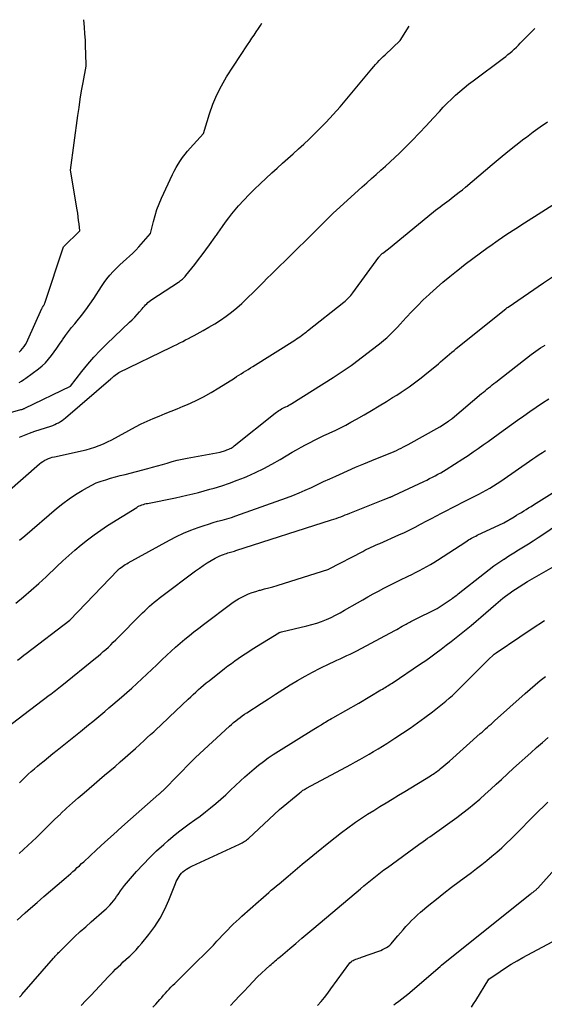
# Model space of a CAD drawing. Units: inches. Extents: x 2609462 to 2612408, y 1502044 to 1504590.
# Drawn here: x 2610374 to 2610449, y 1504431 to 1504572 of the extents above; entities that cross this region are included whole.
import ezdxf

# ---------------------------------------------------------------- set-up
doc = ezdxf.new("R2010")
doc.units = ezdxf.units.IN
doc.header["$MEASUREMENT"] = 0
doc.layers.add('Tile_2735_03_SW_contour_2ft', color=112, linetype='Continuous')

msp = doc.modelspace()

# ---------------------------------------------------------------- linework, layer by layer
at = {"layer": 'Tile_2735_03_SW_contour_2ft'}
for points in [[(2610374.04, 1504524.51, 8166), (2610374.3, 1504524.77, 8166), (2610374.54, 1504525.04, 8166), (2610374.77, 1504525.33, 8166), (2610374.97, 1504525.63, 8166), (2610375.15, 1504525.95, 8166), (2610375.31, 1504526.28, 8166), (2610377.29, 1504530.75, 8166), (2610377.32, 1504530.81, 8166), (2610377.35, 1504530.87, 8166), (2610377.38, 1504530.93, 8166), (2610377.41, 1504530.98, 8166), (2610377.45, 1504531.04, 8166), (2610377.48, 1504531.1, 8166), (2610377.52, 1504531.15, 8166), (2610377.55, 1504531.2, 8166), (2610377.57, 1504531.23, 8166), (2610377.62, 1504531.3, 8166), (2610377.65, 1504531.37, 8166), (2610377.69, 1504531.44, 8166), (2610377.72, 1504531.52, 8166), (2610380.41, 1504539.56, 8166), (2610382.71, 1504541.84, 8166), (2610382.61, 1504542.85, 8166), (2610382.55, 1504543.36, 8166), (2610382.49, 1504543.86, 8166), (2610382.42, 1504544.37, 8166), (2610382.34, 1504544.87, 8166), (2610381.39, 1504550.55, 8166), (2610382.44, 1504558.33, 8166), (2610382.61, 1504559.51, 8166), (2610382.79, 1504560.69, 8166), (2610382.98, 1504561.86, 8166), (2610383.19, 1504563.04, 8166), (2610383.61, 1504565.38, 8166), (2610383.58, 1504567.24, 8166), (2610383.55, 1504568.17, 8166), (2610383.51, 1504569.1, 8166), (2610383.45, 1504570.03, 8166), (2610383.38, 1504570.95, 8166), (2610383.28, 1504572.04, 8166)], [(2610374.06, 1504520.19, 8168), (2610374.39, 1504520.38, 8168), (2610374.7, 1504520.59, 8168), (2610375.01, 1504520.81, 8168), (2610376.8, 1504522.14, 8168), (2610377.32, 1504522.56, 8168), (2610377.8, 1504523.01, 8168), (2610378.24, 1504523.5, 8168), (2610378.65, 1504524.02, 8168), (2610379.04, 1504524.56, 8168), (2610379.42, 1504525.1, 8168), (2610379.8, 1504525.65, 8168), (2610380.18, 1504526.2, 8168), (2610380.24, 1504526.29, 8168), (2610380.66, 1504526.88, 8168), (2610381.09, 1504527.46, 8168), (2610381.53, 1504528.02, 8168), (2610381.99, 1504528.58, 8168), (2610382.35, 1504529, 8168), (2610382.98, 1504529.76, 8168), (2610383.59, 1504530.55, 8168), (2610384.16, 1504531.36, 8168), (2610384.72, 1504532.19, 8168), (2610385.81, 1504533.9, 8168), (2610386.19, 1504534.47, 8168), (2610386.6, 1504535.02, 8168), (2610387.03, 1504535.54, 8168), (2610387.48, 1504536.05, 8168), (2610387.57, 1504536.15, 8168), (2610388, 1504536.59, 8168), (2610388.44, 1504537.02, 8168), (2610388.9, 1504537.44, 8168), (2610389.37, 1504537.84, 8168), (2610389.84, 1504538.24, 8168), (2610390.3, 1504538.66, 8168), (2610390.73, 1504539.1, 8168), (2610391.15, 1504539.55, 8168), (2610392.83, 1504541.47, 8168), (2610393.24, 1504543.2, 8168), (2610393.47, 1504544.06, 8168), (2610393.73, 1504544.91, 8168), (2610394.05, 1504545.73, 8168), (2610394.4, 1504546.55, 8168), (2610395.97, 1504549.9, 8168), (2610396.22, 1504550.41, 8168), (2610396.49, 1504550.91, 8168), (2610396.78, 1504551.4, 8168), (2610397.09, 1504551.89, 8168), (2610397.42, 1504552.35, 8168), (2610397.77, 1504552.81, 8168), (2610398.13, 1504553.25, 8168), (2610398.51, 1504553.68, 8168), (2610400.42, 1504555.75, 8168), (2610401.26, 1504558.57, 8168), (2610401.74, 1504559.95, 8168), (2610402.29, 1504561.3, 8168), (2610402.96, 1504562.6, 8168), (2610403.71, 1504563.85, 8168), (2610406.71, 1504568.45, 8168), (2610407.02, 1504568.91, 8168), (2610407.32, 1504569.38, 8168), (2610407.63, 1504569.84, 8168), (2610407.94, 1504570.3, 8168), (2610408.24, 1504570.76, 8168), (2610408.54, 1504571.23, 8168), (2610408.73, 1504571.54, 8168)], [(2610367.37, 1504514.34, 8170), (2610374.29, 1504516.3, 8170), (2610374.37, 1504516.32, 8170), (2610374.44, 1504516.34, 8170), (2610374.51, 1504516.37, 8170), (2610374.58, 1504516.39, 8170), (2610374.65, 1504516.42, 8170), (2610374.72, 1504516.45, 8170), (2610374.79, 1504516.48, 8170), (2610374.86, 1504516.51, 8170), (2610381.4, 1504519.64, 8170), (2610383.01, 1504521.76, 8170), (2610383.85, 1504522.79, 8170), (2610384.71, 1504523.8, 8170), (2610385.62, 1504524.76, 8170), (2610386.56, 1504525.7, 8170), (2610389.84, 1504528.8, 8170), (2610390.21, 1504529.16, 8170), (2610390.57, 1504529.53, 8170), (2610390.93, 1504529.91, 8170), (2610391.27, 1504530.3, 8170), (2610391.63, 1504530.72, 8170), (2610391.79, 1504530.9, 8170), (2610391.95, 1504531.09, 8170), (2610392.11, 1504531.26, 8170), (2610392.28, 1504531.44, 8170), (2610392.46, 1504531.61, 8170), (2610392.64, 1504531.77, 8170), (2610392.83, 1504531.92, 8170), (2610393.03, 1504532.06, 8170), (2610396.85, 1504534.54, 8170), (2610396.99, 1504534.64, 8170), (2610397.13, 1504534.74, 8170), (2610397.26, 1504534.85, 8170), (2610397.4, 1504534.96, 8170), (2610397.52, 1504535.08, 8170), (2610397.64, 1504535.2, 8170), (2610397.76, 1504535.33, 8170), (2610397.87, 1504535.46, 8170), (2610399.15, 1504537.07, 8170), (2610399.69, 1504537.76, 8170), (2610400.22, 1504538.45, 8170), (2610400.74, 1504539.15, 8170), (2610401.25, 1504539.85, 8170), (2610402.09, 1504541.01, 8170), (2610402.18, 1504541.14, 8170), (2610402.27, 1504541.26, 8170), (2610402.36, 1504541.39, 8170), (2610402.45, 1504541.52, 8170), (2610403.12, 1504542.5, 8170), (2610403.55, 1504543.11, 8170), (2610404, 1504543.72, 8170), (2610404.47, 1504544.3, 8170), (2610404.95, 1504544.88, 8170), (2610405.42, 1504545.42, 8170), (2610406.16, 1504546.24, 8170), (2610406.91, 1504547.05, 8170), (2610407.7, 1504547.83, 8170), (2610408.5, 1504548.59, 8170), (2610410.19, 1504550.13, 8170), (2610410.95, 1504550.82, 8170), (2610411.71, 1504551.51, 8170), (2610412.47, 1504552.2, 8170), (2610413.24, 1504552.88, 8170), (2610414, 1504553.56, 8170), (2610414.75, 1504554.26, 8170), (2610415.49, 1504554.96, 8170), (2610416.22, 1504555.68, 8170), (2610416.88, 1504556.34, 8170), (2610417.92, 1504557.4, 8170), (2610418.94, 1504558.48, 8170), (2610419.93, 1504559.6, 8170), (2610420.89, 1504560.72, 8170), (2610424.23, 1504564.73, 8170), (2610424.48, 1504565.03, 8170), (2610424.74, 1504565.33, 8170), (2610424.99, 1504565.62, 8170), (2610425.25, 1504565.92, 8170), (2610425.52, 1504566.2, 8170), (2610425.79, 1504566.49, 8170), (2610426.06, 1504566.76, 8170), (2610426.35, 1504567.03, 8170), (2610428.51, 1504569.05, 8170), (2610429.81, 1504571.12, 8170)], [(2610374.09, 1504512.36, 8172), (2610374.82, 1504512.66, 8172), (2610375.55, 1504512.95, 8172), (2610376.28, 1504513.21, 8172), (2610377.03, 1504513.46, 8172), (2610378.56, 1504513.95, 8172), (2610378.85, 1504514.05, 8172), (2610379.13, 1504514.16, 8172), (2610379.41, 1504514.3, 8172), (2610379.68, 1504514.44, 8172), (2610379.94, 1504514.6, 8172), (2610380.2, 1504514.77, 8172), (2610380.44, 1504514.96, 8172), (2610380.68, 1504515.15, 8172), (2610387.16, 1504520.7, 8172), (2610387.22, 1504520.75, 8172), (2610387.27, 1504520.79, 8172), (2610387.33, 1504520.84, 8172), (2610387.38, 1504520.89, 8172), (2610387.43, 1504520.94, 8172), (2610387.49, 1504520.98, 8172), (2610387.54, 1504521.03, 8172), (2610387.6, 1504521.07, 8172), (2610388.28, 1504521.6, 8172), (2610395.76, 1504525.21, 8172), (2610396.18, 1504525.41, 8172), (2610396.6, 1504525.62, 8172), (2610397.02, 1504525.83, 8172), (2610397.43, 1504526.05, 8172), (2610397.84, 1504526.26, 8172), (2610398.26, 1504526.48, 8172), (2610398.67, 1504526.7, 8172), (2610399.08, 1504526.92, 8172), (2610400.34, 1504527.61, 8172), (2610401.18, 1504528.08, 8172), (2610402.01, 1504528.58, 8172), (2610402.82, 1504529.11, 8172), (2610403.62, 1504529.65, 8172), (2610404.4, 1504530.23, 8172), (2610405.15, 1504530.84, 8172), (2610405.87, 1504531.48, 8172), (2610406.57, 1504532.14, 8172), (2610407.68, 1504533.25, 8172), (2610408.29, 1504533.86, 8172), (2610408.91, 1504534.47, 8172), (2610409.52, 1504535.08, 8172), (2610410.14, 1504535.68, 8172), (2610410.76, 1504536.29, 8172), (2610411.38, 1504536.89, 8172), (2610411.99, 1504537.5, 8172), (2610412.61, 1504538.11, 8172), (2610416.29, 1504541.74, 8172), (2610416.74, 1504542.18, 8172), (2610417.18, 1504542.62, 8172), (2610417.62, 1504543.07, 8172), (2610418.06, 1504543.51, 8172), (2610418.51, 1504543.96, 8172), (2610418.95, 1504544.4, 8172), (2610419.41, 1504544.83, 8172), (2610419.87, 1504545.25, 8172), (2610423.07, 1504548.14, 8172), (2610423.74, 1504548.74, 8172), (2610424.41, 1504549.34, 8172), (2610425.09, 1504549.93, 8172), (2610425.76, 1504550.52, 8172), (2610426.44, 1504551.11, 8172), (2610427.1, 1504551.72, 8172), (2610427.76, 1504552.33, 8172), (2610428.4, 1504552.96, 8172), (2610429.19, 1504553.74, 8172), (2610430.22, 1504554.77, 8172), (2610431.23, 1504555.81, 8172), (2610432.23, 1504556.87, 8172), (2610433.22, 1504557.94, 8172), (2610434.12, 1504558.93, 8172), (2610434.68, 1504559.52, 8172), (2610435.24, 1504560.11, 8172), (2610435.83, 1504560.67, 8172), (2610436.42, 1504561.23, 8172), (2610437.03, 1504561.76, 8172), (2610437.65, 1504562.29, 8172), (2610438.29, 1504562.8, 8172), (2610438.93, 1504563.3, 8172), (2610443.28, 1504566.55, 8172), (2610443.6, 1504566.8, 8172), (2610443.91, 1504567.05, 8172), (2610444.22, 1504567.3, 8172), (2610444.53, 1504567.56, 8172), (2610444.82, 1504567.83, 8172), (2610445.12, 1504568.11, 8172), (2610445.41, 1504568.38, 8172), (2610445.69, 1504568.67, 8172), (2610447.76, 1504570.77, 8172)], [(2610365.61, 1504498.65, 8174), (2610376.98, 1504508.55, 8174), (2610377.21, 1504508.74, 8174), (2610377.45, 1504508.91, 8174), (2610377.7, 1504509.06, 8174), (2610377.96, 1504509.2, 8174), (2610378.23, 1504509.31, 8174), (2610378.51, 1504509.42, 8174), (2610378.79, 1504509.5, 8174), (2610379.08, 1504509.57, 8174), (2610382.33, 1504510.27, 8174), (2610382.97, 1504510.41, 8174), (2610383.61, 1504510.58, 8174), (2610384.24, 1504510.76, 8174), (2610384.87, 1504510.96, 8174), (2610385.49, 1504511.19, 8174), (2610386.1, 1504511.43, 8174), (2610386.69, 1504511.71, 8174), (2610387.28, 1504512.01, 8174), (2610390.67, 1504513.83, 8174), (2610391.5, 1504514.26, 8174), (2610392.34, 1504514.66, 8174), (2610393.19, 1504515.04, 8174), (2610394.05, 1504515.39, 8174), (2610394.92, 1504515.73, 8174), (2610395.78, 1504516.08, 8174), (2610396.64, 1504516.43, 8174), (2610397.5, 1504516.79, 8174), (2610398.12, 1504517.06, 8174), (2610399.27, 1504517.58, 8174), (2610400.4, 1504518.14, 8174), (2610401.5, 1504518.75, 8174), (2610402.58, 1504519.4, 8174), (2610404.81, 1504520.82, 8174), (2610405.14, 1504521.03, 8174), (2610405.47, 1504521.24, 8174), (2610405.8, 1504521.44, 8174), (2610406.12, 1504521.65, 8174), (2610406.45, 1504521.85, 8174), (2610406.78, 1504522.06, 8174), (2610407.11, 1504522.26, 8174), (2610407.43, 1504522.47, 8174), (2610413.47, 1504526.25, 8174), (2610413.7, 1504526.4, 8174), (2610413.94, 1504526.56, 8174), (2610414.17, 1504526.72, 8174), (2610414.4, 1504526.88, 8174), (2610414.62, 1504527.05, 8174), (2610414.85, 1504527.21, 8174), (2610415.07, 1504527.39, 8174), (2610415.29, 1504527.56, 8174), (2610420.45, 1504531.66, 8174), (2610420.63, 1504531.81, 8174), (2610420.81, 1504531.97, 8174), (2610420.98, 1504532.13, 8174), (2610421.15, 1504532.29, 8174), (2610421.31, 1504532.47, 8174), (2610421.46, 1504532.64, 8174), (2610421.61, 1504532.83, 8174), (2610421.75, 1504533.01, 8174), (2610425.48, 1504538.1, 8174), (2610425.54, 1504538.18, 8174), (2610425.6, 1504538.26, 8174), (2610425.67, 1504538.34, 8174), (2610425.74, 1504538.41, 8174), (2610425.81, 1504538.49, 8174), (2610425.89, 1504538.56, 8174), (2610425.96, 1504538.62, 8174), (2610426.04, 1504538.69, 8174), (2610426.83, 1504539.3, 8174), (2610433.26, 1504544.57, 8174), (2610433.58, 1504544.82, 8174), (2610433.89, 1504545.07, 8174), (2610434.21, 1504545.31, 8174), (2610434.53, 1504545.55, 8174), (2610434.86, 1504545.79, 8174), (2610435.18, 1504546.02, 8174), (2610435.5, 1504546.26, 8174), (2610435.82, 1504546.5, 8174), (2610436.08, 1504546.7, 8174), (2610436.53, 1504547.04, 8174), (2610436.97, 1504547.38, 8174), (2610437.41, 1504547.74, 8174), (2610437.84, 1504548.1, 8174), (2610441.67, 1504551.36, 8174), (2610442.79, 1504552.29, 8174), (2610443.91, 1504553.21, 8174), (2610445.05, 1504554.12, 8174), (2610446.21, 1504555, 8174), (2610446.55, 1504555.26, 8174), (2610447.54, 1504556, 8174), (2610448.55, 1504556.73, 8174), (2610449.56, 1504557.44, 8174)], [(2610374.12, 1504497.63, 8176), (2610374.84, 1504498.26, 8176), (2610379.4, 1504502.16, 8176), (2610380.28, 1504502.87, 8176), (2610381.18, 1504503.55, 8176), (2610382.12, 1504504.17, 8176), (2610383.08, 1504504.76, 8176), (2610383.81, 1504505.18, 8176), (2610384.44, 1504505.51, 8176), (2610385.08, 1504505.82, 8176), (2610385.75, 1504506.07, 8176), (2610386.42, 1504506.29, 8176), (2610387.11, 1504506.49, 8176), (2610387.8, 1504506.68, 8176), (2610388.5, 1504506.87, 8176), (2610389.19, 1504507.05, 8176), (2610392.42, 1504507.88, 8176), (2610393.12, 1504508.07, 8176), (2610393.83, 1504508.26, 8176), (2610394.53, 1504508.46, 8176), (2610395.23, 1504508.67, 8176), (2610395.93, 1504508.87, 8176), (2610396.63, 1504509.06, 8176), (2610397.34, 1504509.22, 8176), (2610398.05, 1504509.36, 8176), (2610402.78, 1504510.24, 8176), (2610403.56, 1504510.48, 8176), (2610403.72, 1504510.54, 8176), (2610403.88, 1504510.6, 8176), (2610404.04, 1504510.67, 8176), (2610404.2, 1504510.74, 8176), (2610404.35, 1504510.82, 8176), (2610404.49, 1504510.91, 8176), (2610404.63, 1504511.01, 8176), (2610404.77, 1504511.11, 8176), (2610410.65, 1504515.81, 8176), (2610410.82, 1504515.94, 8176), (2610410.99, 1504516.06, 8176), (2610411.17, 1504516.18, 8176), (2610411.36, 1504516.29, 8176), (2610411.55, 1504516.4, 8176), (2610411.74, 1504516.5, 8176), (2610411.93, 1504516.6, 8176), (2610412.12, 1504516.69, 8176), (2610412.17, 1504516.71, 8176), (2610412.39, 1504516.82, 8176), (2610412.6, 1504516.94, 8176), (2610412.81, 1504517.06, 8176), (2610413.02, 1504517.18, 8176), (2610418.93, 1504520.9, 8176), (2610419.37, 1504521.18, 8176), (2610419.8, 1504521.46, 8176), (2610420.23, 1504521.74, 8176), (2610420.65, 1504522.03, 8176), (2610421.07, 1504522.32, 8176), (2610421.49, 1504522.62, 8176), (2610421.91, 1504522.92, 8176), (2610422.32, 1504523.23, 8176), (2610425.35, 1504525.55, 8176), (2610425.78, 1504525.88, 8176), (2610426.2, 1504526.23, 8176), (2610426.6, 1504526.59, 8176), (2610427, 1504526.96, 8176), (2610427.39, 1504527.34, 8176), (2610427.77, 1504527.72, 8176), (2610428.14, 1504528.11, 8176), (2610428.51, 1504528.51, 8176), (2610429.36, 1504529.45, 8176), (2610430.16, 1504530.31, 8176), (2610430.97, 1504531.16, 8176), (2610431.82, 1504531.98, 8176), (2610432.67, 1504532.78, 8176), (2610432.77, 1504532.87, 8176), (2610433.69, 1504533.7, 8176), (2610434.63, 1504534.51, 8176), (2610435.59, 1504535.31, 8176), (2610436.55, 1504536.09, 8176), (2610436.74, 1504536.24, 8176), (2610437.82, 1504537.08, 8176), (2610438.9, 1504537.9, 8176), (2610440, 1504538.72, 8176), (2610441.1, 1504539.52, 8176), (2610441.32, 1504539.68, 8176), (2610442.54, 1504540.54, 8176), (2610443.78, 1504541.39, 8176), (2610445.03, 1504542.21, 8176), (2610446.29, 1504543.02, 8176), (2610451.25, 1504546.14, 8176)], [(2610373.56, 1504488.65, 8178), (2610374.67, 1504489.56, 8178), (2610375.77, 1504490.49, 8178), (2610376.84, 1504491.44, 8178), (2610377.89, 1504492.42, 8178), (2610379.43, 1504493.88, 8178), (2610380.28, 1504494.67, 8178), (2610381.15, 1504495.46, 8178), (2610382.03, 1504496.22, 8178), (2610382.92, 1504496.98, 8178), (2610383.83, 1504497.71, 8178), (2610384.76, 1504498.41, 8178), (2610385.72, 1504499.08, 8178), (2610386.69, 1504499.72, 8178), (2610390.85, 1504502.33, 8178), (2610391.03, 1504502.44, 8178), (2610391.21, 1504502.54, 8178), (2610391.41, 1504502.62, 8178), (2610391.6, 1504502.69, 8178), (2610391.8, 1504502.76, 8178), (2610392, 1504502.82, 8178), (2610392.21, 1504502.87, 8178), (2610392.41, 1504502.91, 8178), (2610396.39, 1504503.7, 8178), (2610398.03, 1504504.08, 8178), (2610398.86, 1504504.28, 8178), (2610399.67, 1504504.48, 8178), (2610400.49, 1504504.7, 8178), (2610401.3, 1504504.92, 8178), (2610401.91, 1504505.1, 8178), (2610403.02, 1504505.43, 8178), (2610404.12, 1504505.79, 8178), (2610405.21, 1504506.2, 8178), (2610406.28, 1504506.62, 8178), (2610406.6, 1504506.76, 8178), (2610407.82, 1504507.3, 8178), (2610409.02, 1504507.87, 8178), (2610410.19, 1504508.5, 8178), (2610411.35, 1504509.16, 8178), (2610413.07, 1504510.21, 8178), (2610413.7, 1504510.58, 8178), (2610414.34, 1504510.94, 8178), (2610414.98, 1504511.29, 8178), (2610415.63, 1504511.63, 8178), (2610416.28, 1504511.96, 8178), (2610416.94, 1504512.28, 8178), (2610417.61, 1504512.59, 8178), (2610418.27, 1504512.89, 8178), (2610418.47, 1504512.98, 8178), (2610419.23, 1504513.34, 8178), (2610419.99, 1504513.71, 8178), (2610420.74, 1504514.1, 8178), (2610421.47, 1504514.5, 8178), (2610422.29, 1504514.96, 8178), (2610423.36, 1504515.58, 8178), (2610424.43, 1504516.2, 8178), (2610425.49, 1504516.83, 8178), (2610426.54, 1504517.47, 8178), (2610427.44, 1504518.02, 8178), (2610428.04, 1504518.39, 8178), (2610428.64, 1504518.78, 8178), (2610429.23, 1504519.17, 8178), (2610429.81, 1504519.57, 8178), (2610430.39, 1504519.98, 8178), (2610430.95, 1504520.4, 8178), (2610431.51, 1504520.84, 8178), (2610432.06, 1504521.29, 8178), (2610433.97, 1504522.87, 8178), (2610434.29, 1504523.14, 8178), (2610434.61, 1504523.41, 8178), (2610434.93, 1504523.69, 8178), (2610435.24, 1504523.96, 8178), (2610435.56, 1504524.23, 8178), (2610435.88, 1504524.5, 8178), (2610436.21, 1504524.77, 8178), (2610436.53, 1504525.03, 8178), (2610443.61, 1504530.7, 8178), (2610443.82, 1504530.89, 8178), (2610443.86, 1504530.91, 8178), (2610443.94, 1504530.94, 8178), (2610449.02, 1504534.43, 8178), (2610450.56, 1504535.48, 8178)], [(2610373.82, 1504480.5, 8180), (2610374.13, 1504480.73, 8180), (2610374.44, 1504480.96, 8180), (2610374.74, 1504481.19, 8180), (2610375.05, 1504481.43, 8180), (2610381.31, 1504486.23, 8180), (2610388.16, 1504493.38, 8180), (2610388.2, 1504493.42, 8180), (2610388.24, 1504493.45, 8180), (2610388.27, 1504493.49, 8180), (2610388.31, 1504493.52, 8180), (2610388.35, 1504493.56, 8180), (2610388.39, 1504493.59, 8180), (2610388.43, 1504493.62, 8180), (2610388.48, 1504493.66, 8180), (2610388.8, 1504493.88, 8180), (2610389.01, 1504494.02, 8180), (2610389.21, 1504494.15, 8180), (2610389.43, 1504494.28, 8180), (2610389.64, 1504494.41, 8180), (2610395.55, 1504497.65, 8180), (2610396.55, 1504498.17, 8180), (2610397.56, 1504498.64, 8180), (2610398.59, 1504499.06, 8180), (2610399.64, 1504499.45, 8180), (2610400.48, 1504499.73, 8180), (2610401.12, 1504499.94, 8180), (2610401.77, 1504500.15, 8180), (2610402.42, 1504500.34, 8180), (2610403.08, 1504500.52, 8180), (2610403.73, 1504500.71, 8180), (2610404.39, 1504500.9, 8180), (2610405.03, 1504501.12, 8180), (2610405.67, 1504501.34, 8180), (2610412.26, 1504503.71, 8180), (2610413.16, 1504504.05, 8180), (2610414.06, 1504504.41, 8180), (2610414.94, 1504504.79, 8180), (2610415.82, 1504505.19, 8180), (2610416.69, 1504505.6, 8180), (2610417.56, 1504506.01, 8180), (2610418.44, 1504506.41, 8180), (2610419.31, 1504506.81, 8180), (2610419.85, 1504507.05, 8180), (2610420.99, 1504507.56, 8180), (2610422.15, 1504508.06, 8180), (2610423.3, 1504508.55, 8180), (2610424.47, 1504509.02, 8180), (2610426.96, 1504510.02, 8180), (2610427.31, 1504510.17, 8180), (2610427.65, 1504510.32, 8180), (2610428, 1504510.48, 8180), (2610428.34, 1504510.64, 8180), (2610428.68, 1504510.81, 8180), (2610429.01, 1504510.98, 8180), (2610429.35, 1504511.16, 8180), (2610429.68, 1504511.34, 8180), (2610434.19, 1504513.83, 8180), (2610435.4, 1504514.64, 8180), (2610435.48, 1504514.68, 8180), (2610435.55, 1504514.74, 8180), (2610435.62, 1504514.79, 8180), (2610435.69, 1504514.84, 8180), (2610435.76, 1504514.9, 8180), (2610435.83, 1504514.95, 8180), (2610435.9, 1504515.01, 8180), (2610435.97, 1504515.06, 8180), (2610440.16, 1504518.59, 8180), (2610440.41, 1504518.8, 8180), (2610440.66, 1504519.01, 8180), (2610440.91, 1504519.22, 8180), (2610441.16, 1504519.43, 8180), (2610441.41, 1504519.63, 8180), (2610441.66, 1504519.84, 8180), (2610441.91, 1504520.04, 8180), (2610442.17, 1504520.24, 8180), (2610447.24, 1504524.18, 8180), (2610447.89, 1504524.66, 8180), (2610448.57, 1504525.12, 8180), (2610449.26, 1504525.54, 8180)], [(2610370.24, 1504469.36, 8182), (2610378.35, 1504475.48, 8182), (2610378.58, 1504475.65, 8182), (2610378.81, 1504475.82, 8182), (2610379.04, 1504476, 8182), (2610379.26, 1504476.18, 8182), (2610379.49, 1504476.36, 8182), (2610379.71, 1504476.53, 8182), (2610379.94, 1504476.71, 8182), (2610380.16, 1504476.89, 8182), (2610384.96, 1504480.76, 8182), (2610385.34, 1504481.07, 8182), (2610385.71, 1504481.39, 8182), (2610386.08, 1504481.71, 8182), (2610386.44, 1504482.04, 8182), (2610386.8, 1504482.37, 8182), (2610387.16, 1504482.71, 8182), (2610387.51, 1504483.05, 8182), (2610387.86, 1504483.4, 8182), (2610391.69, 1504487.25, 8182), (2610392.02, 1504487.57, 8182), (2610392.35, 1504487.88, 8182), (2610392.68, 1504488.19, 8182), (2610393.02, 1504488.49, 8182), (2610393.37, 1504488.78, 8182), (2610393.72, 1504489.07, 8182), (2610394.08, 1504489.35, 8182), (2610394.44, 1504489.63, 8182), (2610399.27, 1504493.26, 8182), (2610399.81, 1504493.65, 8182), (2610400.35, 1504494.03, 8182), (2610400.91, 1504494.39, 8182), (2610401.48, 1504494.73, 8182), (2610402.06, 1504495.07, 8182), (2610402.35, 1504495.23, 8182), (2610402.64, 1504495.37, 8182), (2610402.95, 1504495.5, 8182), (2610403.25, 1504495.61, 8182), (2610403.5, 1504495.69, 8182), (2610403.69, 1504495.76, 8182), (2610403.88, 1504495.82, 8182), (2610404.07, 1504495.87, 8182), (2610404.26, 1504495.93, 8182), (2610404.45, 1504495.98, 8182), (2610404.64, 1504496.04, 8182), (2610404.84, 1504496.09, 8182), (2610405.03, 1504496.15, 8182), (2610418.7, 1504500.54, 8182), (2610419.04, 1504500.65, 8182), (2610419.37, 1504500.76, 8182), (2610419.69, 1504500.88, 8182), (2610420.02, 1504501, 8182), (2610420.35, 1504501.13, 8182), (2610420.67, 1504501.25, 8182), (2610421, 1504501.38, 8182), (2610421.32, 1504501.51, 8182), (2610426.09, 1504503.39, 8182), (2610426.96, 1504503.74, 8182), (2610427.04, 1504503.77, 8182), (2610427.12, 1504503.8, 8182), (2610427.2, 1504503.84, 8182), (2610427.28, 1504503.87, 8182), (2610427.35, 1504503.91, 8182), (2610427.43, 1504503.94, 8182), (2610427.51, 1504503.98, 8182), (2610427.59, 1504504.02, 8182), (2610431.92, 1504506.05, 8182), (2610432.33, 1504506.24, 8182), (2610432.73, 1504506.44, 8182), (2610433.13, 1504506.64, 8182), (2610433.53, 1504506.85, 8182), (2610433.92, 1504507.07, 8182), (2610434.31, 1504507.29, 8182), (2610434.7, 1504507.52, 8182), (2610435.08, 1504507.76, 8182), (2610437.49, 1504509.29, 8182), (2610438.23, 1504509.77, 8182), (2610438.96, 1504510.26, 8182), (2610439.68, 1504510.75, 8182), (2610440.39, 1504511.26, 8182), (2610441.1, 1504511.77, 8182), (2610441.81, 1504512.29, 8182), (2610442.52, 1504512.8, 8182), (2610443.23, 1504513.32, 8182), (2610443.55, 1504513.56, 8182), (2610444.42, 1504514.19, 8182), (2610445.29, 1504514.82, 8182), (2610446.17, 1504515.44, 8182), (2610447.05, 1504516.05, 8182), (2610447.95, 1504516.66, 8182), (2610448.84, 1504517.26, 8182), (2610449.75, 1504517.84, 8182)], [(2610374.09, 1504462.94, 8184), (2610374.5, 1504463.36, 8184), (2610374.92, 1504463.77, 8184), (2610375.34, 1504464.18, 8184), (2610375.78, 1504464.57, 8184), (2610376.22, 1504464.96, 8184), (2610376.67, 1504465.34, 8184), (2610377, 1504465.62, 8184), (2610377.62, 1504466.13, 8184), (2610378.24, 1504466.64, 8184), (2610378.87, 1504467.15, 8184), (2610379.5, 1504467.65, 8184), (2610382.81, 1504470.29, 8184), (2610383.4, 1504470.76, 8184), (2610383.98, 1504471.24, 8184), (2610384.57, 1504471.72, 8184), (2610385.15, 1504472.2, 8184), (2610385.73, 1504472.69, 8184), (2610386.31, 1504473.17, 8184), (2610386.88, 1504473.66, 8184), (2610387.46, 1504474.15, 8184), (2610388.68, 1504475.2, 8184), (2610389.42, 1504475.85, 8184), (2610390.15, 1504476.5, 8184), (2610390.88, 1504477.16, 8184), (2610391.6, 1504477.82, 8184), (2610392.32, 1504478.49, 8184), (2610393.03, 1504479.17, 8184), (2610393.74, 1504479.84, 8184), (2610394.46, 1504480.52, 8184), (2610395.16, 1504481.2, 8184), (2610395.79, 1504481.78, 8184), (2610396.42, 1504482.36, 8184), (2610397.06, 1504482.92, 8184), (2610397.72, 1504483.48, 8184), (2610398.38, 1504484.02, 8184), (2610399.04, 1504484.55, 8184), (2610399.72, 1504485.08, 8184), (2610400.4, 1504485.6, 8184), (2610404.47, 1504488.65, 8184), (2610404.92, 1504488.97, 8184), (2610405.38, 1504489.26, 8184), (2610405.86, 1504489.52, 8184), (2610406.35, 1504489.76, 8184), (2610406.85, 1504489.98, 8184), (2610407.37, 1504490.17, 8184), (2610407.89, 1504490.33, 8184), (2610408.42, 1504490.48, 8184), (2610408.55, 1504490.51, 8184), (2610409.14, 1504490.67, 8184), (2610409.74, 1504490.83, 8184), (2610410.33, 1504491, 8184), (2610410.92, 1504491.18, 8184), (2610418.3, 1504493.49, 8184), (2610418.38, 1504493.53, 8184), (2610423.16, 1504496.05, 8184), (2610423.47, 1504496.2, 8184), (2610423.77, 1504496.35, 8184), (2610424.07, 1504496.5, 8184), (2610424.38, 1504496.64, 8184), (2610424.69, 1504496.78, 8184), (2610425, 1504496.92, 8184), (2610425.31, 1504497.06, 8184), (2610425.61, 1504497.19, 8184), (2610428.32, 1504498.39, 8184), (2610429.11, 1504498.75, 8184), (2610429.89, 1504499.13, 8184), (2610430.67, 1504499.52, 8184), (2610431.44, 1504499.92, 8184), (2610431.51, 1504499.96, 8184), (2610432.24, 1504500.35, 8184), (2610432.97, 1504500.74, 8184), (2610433.71, 1504501.13, 8184), (2610434.44, 1504501.52, 8184), (2610435.18, 1504501.9, 8184), (2610435.92, 1504502.28, 8184), (2610436.66, 1504502.66, 8184), (2610437.4, 1504503.03, 8184), (2610439.2, 1504503.93, 8184), (2610439.74, 1504504.21, 8184), (2610440.28, 1504504.49, 8184), (2610440.82, 1504504.79, 8184), (2610441.35, 1504505.1, 8184), (2610441.87, 1504505.42, 8184), (2610442.39, 1504505.74, 8184), (2610442.9, 1504506.08, 8184), (2610443.4, 1504506.42, 8184), (2610447.01, 1504508.93, 8184), (2610447.46, 1504509.25, 8184), (2610447.92, 1504509.56, 8184), (2610448.38, 1504509.87, 8184), (2610448.84, 1504510.17, 8184), (2610449.31, 1504510.47, 8184)], [(2610374.07, 1504452.86, 8186), (2610374.69, 1504453.43, 8186), (2610375.3, 1504454, 8186), (2610375.91, 1504454.58, 8186), (2610376.51, 1504455.16, 8186), (2610376.85, 1504455.5, 8186), (2610377.62, 1504456.25, 8186), (2610378.4, 1504457, 8186), (2610379.17, 1504457.75, 8186), (2610379.95, 1504458.5, 8186), (2610380.01, 1504458.56, 8186), (2610380.83, 1504459.32, 8186), (2610381.66, 1504460.08, 8186), (2610382.49, 1504460.82, 8186), (2610383.34, 1504461.55, 8186), (2610384.79, 1504462.79, 8186), (2610385.53, 1504463.42, 8186), (2610386.27, 1504464.05, 8186), (2610387.01, 1504464.69, 8186), (2610387.75, 1504465.32, 8186), (2610388.49, 1504465.95, 8186), (2610389.22, 1504466.59, 8186), (2610389.95, 1504467.24, 8186), (2610390.67, 1504467.89, 8186), (2610391.9, 1504469.01, 8186), (2610392.36, 1504469.43, 8186), (2610392.82, 1504469.85, 8186), (2610393.28, 1504470.27, 8186), (2610393.74, 1504470.69, 8186), (2610394.2, 1504471.12, 8186), (2610394.65, 1504471.54, 8186), (2610395.11, 1504471.97, 8186), (2610395.56, 1504472.4, 8186), (2610398.21, 1504474.92, 8186), (2610398.57, 1504475.27, 8186), (2610398.93, 1504475.61, 8186), (2610399.3, 1504475.94, 8186), (2610399.67, 1504476.28, 8186), (2610400.04, 1504476.61, 8186), (2610400.42, 1504476.93, 8186), (2610400.8, 1504477.25, 8186), (2610401.19, 1504477.56, 8186), (2610403.42, 1504479.3, 8186), (2610403.89, 1504479.67, 8186), (2610404.38, 1504480.03, 8186), (2610404.86, 1504480.39, 8186), (2610405.36, 1504480.74, 8186), (2610405.85, 1504481.08, 8186), (2610406.35, 1504481.42, 8186), (2610406.86, 1504481.75, 8186), (2610407.37, 1504482.07, 8186), (2610411.17, 1504484.4, 8186), (2610411.22, 1504484.43, 8186), (2610411.28, 1504484.46, 8186), (2610411.35, 1504484.48, 8186), (2610411.41, 1504484.5, 8186), (2610411.54, 1504484.53, 8186), (2610415.18, 1504485.39, 8186), (2610415.89, 1504485.57, 8186), (2610416.59, 1504485.79, 8186), (2610417.28, 1504486.03, 8186), (2610417.96, 1504486.31, 8186), (2610418.63, 1504486.61, 8186), (2610419.29, 1504486.93, 8186), (2610419.94, 1504487.27, 8186), (2610420.58, 1504487.63, 8186), (2610422.43, 1504488.7, 8186), (2610423.17, 1504489.13, 8186), (2610423.91, 1504489.55, 8186), (2610424.66, 1504489.96, 8186), (2610425.41, 1504490.37, 8186), (2610426.16, 1504490.77, 8186), (2610426.92, 1504491.17, 8186), (2610427.68, 1504491.55, 8186), (2610428.45, 1504491.92, 8186), (2610429.65, 1504492.5, 8186), (2610430.19, 1504492.76, 8186), (2610430.72, 1504493.02, 8186), (2610431.26, 1504493.3, 8186), (2610431.79, 1504493.58, 8186), (2610432.31, 1504493.86, 8186), (2610432.83, 1504494.16, 8186), (2610433.34, 1504494.47, 8186), (2610433.85, 1504494.79, 8186), (2610437.9, 1504497.43, 8186), (2610438.09, 1504497.55, 8186), (2610438.29, 1504497.68, 8186), (2610438.49, 1504497.79, 8186), (2610438.69, 1504497.91, 8186), (2610438.89, 1504498.02, 8186), (2610439.1, 1504498.13, 8186), (2610439.31, 1504498.24, 8186), (2610439.52, 1504498.34, 8186), (2610443.34, 1504500.14, 8186), (2610444.79, 1504500.99, 8186), (2610445.14, 1504501.2, 8186), (2610445.49, 1504501.4, 8186), (2610445.84, 1504501.62, 8186), (2610446.19, 1504501.83, 8186), (2610446.53, 1504502.05, 8186), (2610446.88, 1504502.26, 8186), (2610447.23, 1504502.48, 8186), (2610447.57, 1504502.69, 8186), (2610453.27, 1504506.26, 8186)], [(2610373.76, 1504443.35, 8188), (2610374.32, 1504443.87, 8188), (2610374.89, 1504444.38, 8188), (2610375.66, 1504445.05, 8188), (2610376.61, 1504445.88, 8188), (2610377.57, 1504446.7, 8188), (2610378.53, 1504447.53, 8188), (2610379.49, 1504448.35, 8188), (2610380.78, 1504449.44, 8188), (2610381.1, 1504449.72, 8188), (2610381.42, 1504449.99, 8188), (2610381.73, 1504450.27, 8188), (2610382.04, 1504450.55, 8188), (2610382.35, 1504450.84, 8188), (2610382.66, 1504451.12, 8188), (2610382.97, 1504451.41, 8188), (2610383.28, 1504451.69, 8188), (2610385.12, 1504453.4, 8188), (2610386.32, 1504454.5, 8188), (2610387.53, 1504455.59, 8188), (2610388.74, 1504456.68, 8188), (2610389.96, 1504457.76, 8188), (2610394.03, 1504461.33, 8188), (2610394.12, 1504461.41, 8188), (2610394.21, 1504461.49, 8188), (2610394.31, 1504461.58, 8188), (2610394.4, 1504461.66, 8188), (2610394.49, 1504461.75, 8188), (2610394.58, 1504461.84, 8188), (2610394.67, 1504461.92, 8188), (2610394.76, 1504462.01, 8188), (2610398.67, 1504465.99, 8188), (2610399.16, 1504466.5, 8188), (2610399.24, 1504466.58, 8188), (2610404.11, 1504471.05, 8188), (2610404.4, 1504471.32, 8188), (2610404.7, 1504471.57, 8188), (2610405.01, 1504471.82, 8188), (2610405.32, 1504472.07, 8188), (2610405.63, 1504472.3, 8188), (2610405.95, 1504472.54, 8188), (2610406.28, 1504472.76, 8188), (2610406.61, 1504472.98, 8188), (2610408.64, 1504474.32, 8188), (2610409.67, 1504474.99, 8188), (2610410.71, 1504475.65, 8188), (2610411.75, 1504476.31, 8188), (2610412.79, 1504476.96, 8188), (2610413.84, 1504477.59, 8188), (2610414.91, 1504478.2, 8188), (2610415.99, 1504478.77, 8188), (2610417.09, 1504479.33, 8188), (2610418.48, 1504480.02, 8188), (2610418.96, 1504480.25, 8188), (2610419.44, 1504480.48, 8188), (2610419.92, 1504480.7, 8188), (2610420.4, 1504480.92, 8188), (2610420.88, 1504481.14, 8188), (2610421.36, 1504481.37, 8188), (2610421.84, 1504481.61, 8188), (2610422.31, 1504481.85, 8188), (2610427.75, 1504484.75, 8188), (2610428.02, 1504484.89, 8188), (2610428.29, 1504485.04, 8188), (2610428.56, 1504485.19, 8188), (2610428.82, 1504485.35, 8188), (2610429.01, 1504485.46, 8188), (2610429.19, 1504485.55, 8188), (2610429.36, 1504485.65, 8188), (2610429.53, 1504485.75, 8188), (2610429.7, 1504485.84, 8188), (2610429.88, 1504485.93, 8188), (2610430.05, 1504486.02, 8188), (2610430.23, 1504486.11, 8188), (2610430.4, 1504486.2, 8188), (2610433.8, 1504487.9, 8188), (2610435.51, 1504489, 8188), (2610435.68, 1504489.12, 8188), (2610435.84, 1504489.23, 8188), (2610436.01, 1504489.35, 8188), (2610436.18, 1504489.48, 8188), (2610436.34, 1504489.6, 8188), (2610436.5, 1504489.73, 8188), (2610436.66, 1504489.85, 8188), (2610436.82, 1504489.98, 8188), (2610440.56, 1504492.93, 8188), (2610441.24, 1504493.45, 8188), (2610441.92, 1504493.96, 8188), (2610442.61, 1504494.44, 8188), (2610443.32, 1504494.92, 8188), (2610443.36, 1504494.94, 8188), (2610444.05, 1504495.39, 8188), (2610444.74, 1504495.83, 8188), (2610445.44, 1504496.27, 8188), (2610446.15, 1504496.7, 8188), (2610446.85, 1504497.13, 8188), (2610447.54, 1504497.57, 8188), (2610448.23, 1504498.01, 8188), (2610448.92, 1504498.47, 8188), (2610451.02, 1504499.88, 8188)], [(2610374.11, 1504432.32, 8190), (2610374.2, 1504432.41, 8190), (2610374.28, 1504432.5, 8190), (2610374.37, 1504432.59, 8190), (2610374.45, 1504432.69, 8190), (2610378.97, 1504437.9, 8190), (2610379.09, 1504438.04, 8190), (2610379.21, 1504438.17, 8190), (2610379.33, 1504438.31, 8190), (2610379.45, 1504438.44, 8190), (2610379.57, 1504438.57, 8190), (2610379.69, 1504438.7, 8190), (2610379.81, 1504438.83, 8190), (2610379.94, 1504438.96, 8190), (2610381.21, 1504440.21, 8190), (2610381.98, 1504440.95, 8190), (2610382.76, 1504441.69, 8190), (2610383.56, 1504442.4, 8190), (2610384.36, 1504443.11, 8190), (2610386.22, 1504444.7, 8190), (2610386.5, 1504444.96, 8190), (2610386.77, 1504445.22, 8190), (2610387.03, 1504445.5, 8190), (2610387.29, 1504445.79, 8190), (2610387.53, 1504446.08, 8190), (2610387.76, 1504446.39, 8190), (2610387.98, 1504446.7, 8190), (2610388.2, 1504447.01, 8190), (2610388.29, 1504447.15, 8190), (2610388.55, 1504447.54, 8190), (2610388.83, 1504447.91, 8190), (2610389.12, 1504448.28, 8190), (2610389.41, 1504448.64, 8190), (2610390.84, 1504450.28, 8190), (2610391.76, 1504451.3, 8190), (2610392.71, 1504452.29, 8190), (2610393.7, 1504453.25, 8190), (2610394.71, 1504454.17, 8190), (2610395.33, 1504454.71, 8190), (2610396.07, 1504455.34, 8190), (2610396.81, 1504455.94, 8190), (2610397.58, 1504456.52, 8190), (2610398.36, 1504457.09, 8190), (2610398.37, 1504457.1, 8190), (2610399.15, 1504457.66, 8190), (2610399.91, 1504458.22, 8190), (2610400.67, 1504458.8, 8190), (2610401.41, 1504459.4, 8190), (2610402.15, 1504460, 8190), (2610402.87, 1504460.62, 8190), (2610403.58, 1504461.26, 8190), (2610404.28, 1504461.91, 8190), (2610405.69, 1504463.25, 8190), (2610406.32, 1504463.83, 8190), (2610406.96, 1504464.4, 8190), (2610407.62, 1504464.96, 8190), (2610408.28, 1504465.5, 8190), (2610408.97, 1504466.02, 8190), (2610409.66, 1504466.53, 8190), (2610410.37, 1504467.01, 8190), (2610411.1, 1504467.48, 8190), (2610416.16, 1504470.61, 8190), (2610416.41, 1504470.77, 8190), (2610416.65, 1504470.92, 8190), (2610416.9, 1504471.07, 8190), (2610417.15, 1504471.22, 8190), (2610417.23, 1504471.27, 8190), (2610417.43, 1504471.4, 8190), (2610417.64, 1504471.52, 8190), (2610417.85, 1504471.65, 8190), (2610418.05, 1504471.77, 8190), (2610418.26, 1504471.9, 8190), (2610418.47, 1504472.02, 8190), (2610418.68, 1504472.14, 8190), (2610418.89, 1504472.26, 8190), (2610422.6, 1504474.35, 8190), (2610425.77, 1504476.24, 8190), (2610425.97, 1504476.36, 8190), (2610426.17, 1504476.48, 8190), (2610426.37, 1504476.6, 8190), (2610426.57, 1504476.72, 8190), (2610426.77, 1504476.84, 8190), (2610426.96, 1504476.97, 8190), (2610427.16, 1504477.1, 8190), (2610427.36, 1504477.22, 8190), (2610431.43, 1504479.95, 8190), (2610432.18, 1504480.46, 8190), (2610432.92, 1504480.98, 8190), (2610433.65, 1504481.52, 8190), (2610434.38, 1504482.06, 8190), (2610435.09, 1504482.62, 8190), (2610435.81, 1504483.18, 8190), (2610436.52, 1504483.74, 8190), (2610437.23, 1504484.31, 8190), (2610437.95, 1504484.89, 8190), (2610438.66, 1504485.47, 8190), (2610439.36, 1504486.06, 8190), (2610440.06, 1504486.66, 8190), (2610442.19, 1504488.5, 8190), (2610442.53, 1504488.78, 8190), (2610442.86, 1504489.07, 8190), (2610443.2, 1504489.34, 8190), (2610443.55, 1504489.62, 8190), (2610443.9, 1504489.88, 8190), (2610444.25, 1504490.14, 8190), (2610444.61, 1504490.39, 8190), (2610444.98, 1504490.63, 8190), (2610446.72, 1504491.73, 8190), (2610451.03, 1504494.21, 8190)], [(2610382.91, 1504431.16, 8192), (2610383.6, 1504431.87, 8192), (2610384.28, 1504432.58, 8192), (2610384.96, 1504433.3, 8192), (2610386.79, 1504435.24, 8192), (2610387.14, 1504435.61, 8192), (2610387.49, 1504435.97, 8192), (2610387.84, 1504436.32, 8192), (2610388.2, 1504436.68, 8192), (2610388.57, 1504437.02, 8192), (2610388.93, 1504437.37, 8192), (2610389.3, 1504437.71, 8192), (2610389.68, 1504438.05, 8192), (2610389.86, 1504438.21, 8192), (2610390.32, 1504438.64, 8192), (2610390.76, 1504439.09, 8192), (2610391.18, 1504439.55, 8192), (2610391.58, 1504440.03, 8192), (2610392.6, 1504441.29, 8192), (2610393.44, 1504442.45, 8192), (2610394.21, 1504443.64, 8192), (2610394.87, 1504444.9, 8192), (2610395.46, 1504446.21, 8192), (2610396.4, 1504448.59, 8192), (2610396.51, 1504448.85, 8192), (2610396.63, 1504449.1, 8192), (2610396.77, 1504449.35, 8192), (2610396.91, 1504449.59, 8192), (2610397.08, 1504449.82, 8192), (2610397.26, 1504450.04, 8192), (2610397.46, 1504450.23, 8192), (2610397.68, 1504450.41, 8192), (2610397.7, 1504450.43, 8192), (2610397.95, 1504450.6, 8192), (2610398.2, 1504450.75, 8192), (2610398.46, 1504450.9, 8192), (2610398.72, 1504451.03, 8192), (2610405.57, 1504454.2, 8192), (2610405.74, 1504454.28, 8192), (2610405.91, 1504454.37, 8192), (2610406.07, 1504454.46, 8192), (2610406.23, 1504454.56, 8192), (2610406.39, 1504454.66, 8192), (2610406.54, 1504454.78, 8192), (2610406.68, 1504454.89, 8192), (2610406.82, 1504455.02, 8192), (2610411.27, 1504459.14, 8192), (2610414.16, 1504461.55, 8192), (2610414.27, 1504461.64, 8192), (2610414.39, 1504461.73, 8192), (2610414.5, 1504461.81, 8192), (2610414.62, 1504461.9, 8192), (2610414.74, 1504461.97, 8192), (2610414.87, 1504462.05, 8192), (2610414.99, 1504462.12, 8192), (2610415.12, 1504462.19, 8192), (2610421.46, 1504465.6, 8192), (2610422.11, 1504465.95, 8192), (2610422.77, 1504466.31, 8192), (2610423.42, 1504466.67, 8192), (2610424.07, 1504467.04, 8192), (2610424.71, 1504467.42, 8192), (2610425.35, 1504467.8, 8192), (2610425.98, 1504468.19, 8192), (2610426.61, 1504468.59, 8192), (2610427.76, 1504469.34, 8192), (2610428.84, 1504470.05, 8192), (2610429.92, 1504470.78, 8192), (2610430.98, 1504471.53, 8192), (2610432.03, 1504472.3, 8192), (2610433.12, 1504473.11, 8192), (2610433.61, 1504473.48, 8192), (2610434.1, 1504473.86, 8192), (2610434.58, 1504474.25, 8192), (2610435.05, 1504474.64, 8192), (2610435.52, 1504475.05, 8192), (2610435.98, 1504475.46, 8192), (2610436.42, 1504475.89, 8192), (2610436.86, 1504476.32, 8192), (2610441.15, 1504480.6, 8192), (2610441.86, 1504481.25, 8192), (2610441.9, 1504481.29, 8192), (2610441.94, 1504481.33, 8192), (2610441.99, 1504481.36, 8192), (2610442.03, 1504481.4, 8192), (2610442.08, 1504481.44, 8192), (2610442.12, 1504481.47, 8192), (2610442.17, 1504481.5, 8192), (2610442.22, 1504481.54, 8192), (2610445.63, 1504483.84, 8192), (2610447.39, 1504485.01, 8192), (2610449.16, 1504486.17, 8192)], [(2610393.16, 1504430.91, 8194), (2610393.57, 1504431.35, 8194), (2610394.16, 1504432.01, 8194), (2610394.43, 1504432.3, 8194), (2610394.69, 1504432.59, 8194), (2610394.95, 1504432.88, 8194), (2610395.2, 1504433.17, 8194), (2610395.47, 1504433.46, 8194), (2610395.73, 1504433.75, 8194), (2610396, 1504434.03, 8194), (2610396.28, 1504434.3, 8194), (2610398.15, 1504436.15, 8194), (2610398.68, 1504436.66, 8194), (2610399.21, 1504437.18, 8194), (2610399.74, 1504437.69, 8194), (2610400.27, 1504438.2, 8194), (2610400.8, 1504438.72, 8194), (2610401.32, 1504439.24, 8194), (2610401.83, 1504439.77, 8194), (2610402.33, 1504440.31, 8194), (2610402.7, 1504440.71, 8194), (2610403.08, 1504441.12, 8194), (2610403.47, 1504441.54, 8194), (2610403.86, 1504441.95, 8194), (2610404.26, 1504442.36, 8194), (2610404.66, 1504442.76, 8194), (2610405.07, 1504443.15, 8194), (2610405.48, 1504443.54, 8194), (2610405.9, 1504443.92, 8194), (2610408.24, 1504445.99, 8194), (2610408.61, 1504446.31, 8194), (2610408.98, 1504446.64, 8194), (2610409.35, 1504446.96, 8194), (2610409.72, 1504447.28, 8194), (2610410.09, 1504447.6, 8194), (2610410.47, 1504447.91, 8194), (2610410.84, 1504448.23, 8194), (2610411.21, 1504448.55, 8194), (2610412.48, 1504449.62, 8194), (2610413.49, 1504450.47, 8194), (2610414.51, 1504451.32, 8194), (2610415.52, 1504452.16, 8194), (2610416.54, 1504453, 8194), (2610418.31, 1504454.45, 8194), (2610419.21, 1504455.16, 8194), (2610420.11, 1504455.86, 8194), (2610421.03, 1504456.54, 8194), (2610421.96, 1504457.2, 8194), (2610422.13, 1504457.32, 8194), (2610422.99, 1504457.91, 8194), (2610423.85, 1504458.48, 8194), (2610424.73, 1504459.03, 8194), (2610425.61, 1504459.58, 8194), (2610426.5, 1504460.11, 8194), (2610427.39, 1504460.65, 8194), (2610428.27, 1504461.18, 8194), (2610429.16, 1504461.72, 8194), (2610432.87, 1504463.98, 8194), (2610433.05, 1504464.1, 8194), (2610433.23, 1504464.21, 8194), (2610433.41, 1504464.33, 8194), (2610433.58, 1504464.45, 8194), (2610433.75, 1504464.57, 8194), (2610433.92, 1504464.7, 8194), (2610434.09, 1504464.83, 8194), (2610434.25, 1504464.96, 8194), (2610435.56, 1504466.05, 8194), (2610439.96, 1504469.99, 8194), (2610440.22, 1504470.22, 8194), (2610440.47, 1504470.45, 8194), (2610440.73, 1504470.68, 8194), (2610440.98, 1504470.91, 8194), (2610441.24, 1504471.14, 8194), (2610441.5, 1504471.37, 8194), (2610441.75, 1504471.6, 8194), (2610442.01, 1504471.83, 8194), (2610446.38, 1504475.73, 8194), (2610447.09, 1504476.36, 8194), (2610447.8, 1504476.98, 8194), (2610448.53, 1504477.58, 8194), (2610449.27, 1504478.18, 8194)], [(2610404.26, 1504431.12, 8196), (2610404.9, 1504431.81, 8196), (2610405.55, 1504432.5, 8196), (2610406.19, 1504433.18, 8196), (2610406.84, 1504433.87, 8196), (2610408.13, 1504435.23, 8196), (2610409.9, 1504436.84, 8196), (2610410.09, 1504437, 8196), (2610410.27, 1504437.17, 8196), (2610410.46, 1504437.34, 8196), (2610410.65, 1504437.51, 8196), (2610410.84, 1504437.67, 8196), (2610411.03, 1504437.84, 8196), (2610411.22, 1504438, 8196), (2610411.42, 1504438.16, 8196), (2610412.75, 1504439.29, 8196), (2610413.61, 1504440.02, 8196), (2610414.47, 1504440.74, 8196), (2610415.33, 1504441.47, 8196), (2610416.19, 1504442.2, 8196), (2610422.84, 1504447.83, 8196), (2610423.31, 1504448.22, 8196), (2610423.78, 1504448.61, 8196), (2610424.25, 1504449, 8196), (2610424.73, 1504449.39, 8196), (2610425.21, 1504449.76, 8196), (2610425.7, 1504450.14, 8196), (2610426.19, 1504450.51, 8196), (2610426.68, 1504450.87, 8196), (2610431.17, 1504454.14, 8196), (2610431.8, 1504454.59, 8196), (2610432.12, 1504454.81, 8196), (2610432.44, 1504455.04, 8196), (2610432.75, 1504455.26, 8196), (2610433.07, 1504455.49, 8196), (2610436.62, 1504458.03, 8196), (2610437.46, 1504458.66, 8196), (2610438.29, 1504459.3, 8196), (2610439.1, 1504459.97, 8196), (2610439.9, 1504460.65, 8196), (2610440.68, 1504461.35, 8196), (2610441.46, 1504462.05, 8196), (2610442.24, 1504462.75, 8196), (2610443.02, 1504463.46, 8196), (2610444.73, 1504465.05, 8196), (2610445.54, 1504465.79, 8196), (2610446.36, 1504466.53, 8196), (2610447.18, 1504467.26, 8196), (2610448.01, 1504467.99, 8196), (2610448.84, 1504468.71, 8196), (2610449.67, 1504469.43, 8196)], [(2610416.72, 1504431.13, 8198), (2610417.21, 1504431.71, 8198), (2610417.69, 1504432.29, 8198), (2610418.15, 1504432.89, 8198), (2610418.6, 1504433.5, 8198), (2610421.3, 1504437.24, 8198), (2610421.54, 1504437.41, 8198), (2610421.67, 1504437.5, 8198), (2610421.79, 1504437.57, 8198), (2610421.93, 1504437.64, 8198), (2610422.06, 1504437.69, 8198), (2610422.19, 1504437.74, 8198), (2610422.39, 1504437.82, 8198), (2610422.6, 1504437.89, 8198), (2610422.8, 1504437.97, 8198), (2610423, 1504438.04, 8198), (2610425.46, 1504438.89, 8198), (2610425.74, 1504439, 8198), (2610426.01, 1504439.12, 8198), (2610426.28, 1504439.26, 8198), (2610426.54, 1504439.41, 8198), (2610426.79, 1504439.58, 8198), (2610427.02, 1504439.76, 8198), (2610427.24, 1504439.97, 8198), (2610427.44, 1504440.19, 8198), (2610428.19, 1504441.08, 8198), (2610428.57, 1504441.53, 8198), (2610428.95, 1504441.97, 8198), (2610429.34, 1504442.41, 8198), (2610429.73, 1504442.85, 8198), (2610430.13, 1504443.28, 8198), (2610430.54, 1504443.69, 8198), (2610430.97, 1504444.09, 8198), (2610431.41, 1504444.47, 8198), (2610432.62, 1504445.48, 8198), (2610433.69, 1504446.34, 8198), (2610434.77, 1504447.2, 8198), (2610435.85, 1504448.04, 8198), (2610436.95, 1504448.86, 8198), (2610438.7, 1504450.16, 8198), (2610439.44, 1504450.72, 8198), (2610440.18, 1504451.29, 8198), (2610440.91, 1504451.87, 8198), (2610441.64, 1504452.46, 8198), (2610442.35, 1504453.07, 8198), (2610443.05, 1504453.69, 8198), (2610443.73, 1504454.33, 8198), (2610444.4, 1504454.98, 8198), (2610448.35, 1504458.97, 8198), (2610448.98, 1504459.6, 8198), (2610449.61, 1504460.22, 8198)], [(2610427.59, 1504431.24, 8200), (2610427.85, 1504431.42, 8200), (2610428.3, 1504431.74, 8200), (2610428.75, 1504432.07, 8200), (2610429.18, 1504432.41, 8200), (2610429.61, 1504432.77, 8200), (2610434.21, 1504436.71, 8200), (2610434.29, 1504436.78, 8200), (2610434.32, 1504436.82, 8200), (2610434.36, 1504436.85, 8200), (2610434.4, 1504436.89, 8200), (2610434.44, 1504436.92, 8200), (2610447.12, 1504447.04, 8200), (2610447.23, 1504447.13, 8200), (2610447.35, 1504447.22, 8200), (2610447.47, 1504447.31, 8200), (2610447.58, 1504447.4, 8200), (2610447.69, 1504447.47, 8200), (2610447.75, 1504447.52, 8200), (2610447.82, 1504447.57, 8200), (2610447.88, 1504447.63, 8200), (2610447.94, 1504447.68, 8200), (2610448, 1504447.73, 8200), (2610448.05, 1504447.79, 8200), (2610448.11, 1504447.85, 8200), (2610448.17, 1504447.91, 8200), (2610457.43, 1504458.25, 8200)], [(2610438.7, 1504430.88, 8202), (2610439.02, 1504431.36, 8202), (2610439.33, 1504431.84, 8202), (2610441.2, 1504434.9, 8202), (2610442.79, 1504435.99, 8202), (2610443.59, 1504436.52, 8202), (2610444.4, 1504437.03, 8202), (2610445.23, 1504437.52, 8202), (2610446.07, 1504437.99, 8202), (2610450.98, 1504440.64, 8202)]]:
    msp.add_polyline3d(points, dxfattribs=at)

doc.saveas('drawing.dxf')
